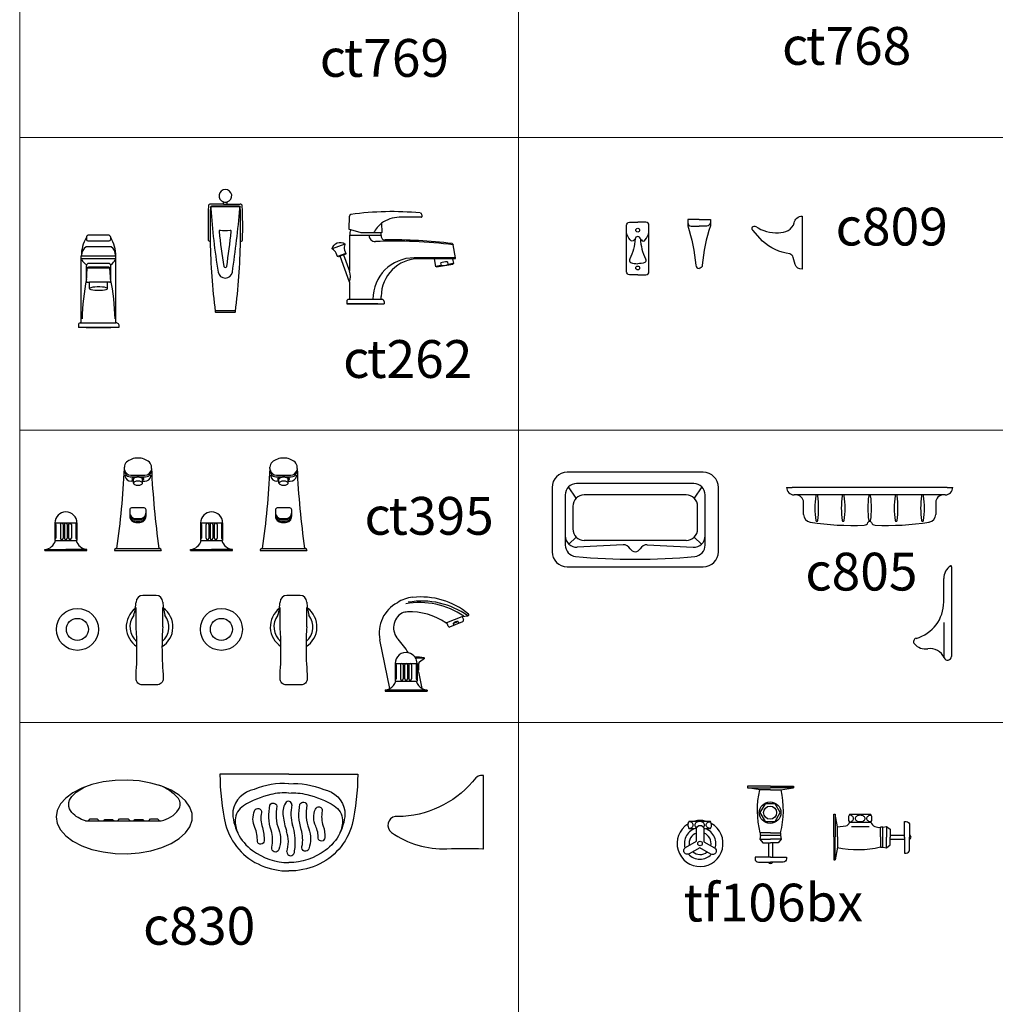
# Model space of a CAD drawing. Units: inches. Extents: x 35.1 to 114, y 31.5 to 91.8.
# Drawn here: x 57.2 to 58.5, y 34.7 to 36 of the extents above; entities that cross this region are included whole.
import ezdxf

# ---------------------------------------------------------------- set-up
doc = ezdxf.new("R2010")
doc.units = ezdxf.units.IN
doc.header["$MEASUREMENT"] = 0
doc.layers.add('WC-DET1', color=8, linetype='Continuous')
doc.layers.add('WC-OUTL', color=7, linetype='Continuous')
doc.styles.add('MtXpl_Tahoma', font='tahoma.ttf')

msp = doc.modelspace()

# ---------------------------------------------------------------- linework, layer by layer
at = {"lineweight": 13}
for points in [[(71.9156, 37.3788), (57.2486, 37.3788), (57.2486, 31.5465), (71.9156, 31.5465)], [(57.2486, 36.2177), (57.9085, 36.2177), (57.9085, 35.8307), (57.2486, 35.8307)], [(57.9085, 36.2177), (58.5683, 36.2177), (58.5683, 35.8307), (57.9085, 35.8307)], [(57.2486, 35.8307), (57.9085, 35.8307), (57.9085, 35.4437), (57.2486, 35.4437)], [(57.9085, 35.8307), (58.5683, 35.8307), (58.5683, 35.4437), (57.9085, 35.4437)], [(57.2486, 35.4437), (57.9085, 35.4437), (57.9085, 35.0567), (57.2486, 35.0567)], [(57.9085, 35.4437), (58.5683, 35.4437), (58.5683, 35.0567), (57.9085, 35.0567)], [(57.2486, 35.0567), (57.9085, 35.0567), (57.9085, 34.6696), (57.2486, 34.6696)], [(57.9085, 35.0567), (58.5683, 35.0567), (58.5683, 34.6696), (57.9085, 34.6696)]]:
    msp.add_lwpolyline(points, close=True, dxfattribs=at)
at = {"layer": 'WC-DET1'}
for p, q in [((57.5391, 35.74), (57.5024, 35.74)), ((57.5183, 35.7429), (57.5233, 35.7429)), ((57.7005, 35.7049), (57.6866, 35.7086)), ((57.7269, 35.7014), (57.685, 35.7014)), ((57.7265, 35.7049), (57.7005, 35.7049)), ((57.3696, 35.6863), (57.3364, 35.6863)), ((57.679, 35.6898), (57.6621, 35.6837)), ((57.3759, 35.6738), (57.3301, 35.6738)), ((57.3759, 35.6704), (57.3301, 35.6704)), ((57.6802, 35.6776), (57.669, 35.6735)), ((57.6773, 35.6755), (57.6726, 35.6738)), ((57.8255, 35.6716), (57.7708, 35.6716)), ((57.8063, 35.6614), (57.7989, 35.6601)), ((57.8056, 35.6649), (57.8063, 35.6614)), ((57.8145, 35.6664), (57.8151, 35.663)), ((57.8225, 35.6642), (57.8151, 35.663)), ((57.7269, 35.6166), (57.685, 35.6166)), ((57.5072, 35.6018), (57.5344, 35.6018)), ((57.3949, 35.3819), (57.4152, 35.3819)), ((57.399, 35.3761), (57.3961, 35.3761)), ((57.4111, 35.3761), (57.414, 35.3761)), ((57.5877, 35.3819), (57.608, 35.3819)), ((57.5917, 35.3761), (57.5889, 35.3761)), ((57.6039, 35.3761), (57.6067, 35.3761)), ((58.1406, 35.3729), (57.9856, 35.3729)), ((57.9706, 35.3579), (57.9706, 35.2915)), ((57.985, 35.3535), (57.975, 35.3685)), ((58.1306, 35.3579), (57.9956, 35.3579)), ((58.1512, 35.3685), (58.1412, 35.3535)), ((58.1556, 35.2915), (58.1556, 35.3579)), ((58.4708, 35.358), (58.2758, 35.358)), ((57.9806, 35.3429), (57.9806, 35.3129)), ((58.1456, 35.3129), (58.1456, 35.3429)), ((57.2951, 35.3209), (57.3243, 35.3209)), ((57.2965, 35.319), (57.2965, 35.3008)), ((57.3024, 35.319), (57.3024, 35.3008)), ((57.306, 35.319), (57.306, 35.3008)), ((57.3079, 35.319), (57.3079, 35.3008)), ((57.3115, 35.319), (57.3115, 35.3008)), ((57.3134, 35.319), (57.3134, 35.3008)), ((57.317, 35.319), (57.317, 35.3008)), ((57.3229, 35.319), (57.3229, 35.3008)), ((57.4879, 35.3209), (57.5171, 35.3209)), ((57.4892, 35.319), (57.4892, 35.3008)), ((57.4951, 35.319), (57.4951, 35.3008)), ((57.4988, 35.319), (57.4988, 35.3008)), ((57.5006, 35.319), (57.5006, 35.3008)), ((57.5043, 35.319), (57.5043, 35.3008)), ((57.5061, 35.319), (57.5061, 35.3008)), ((57.5098, 35.319), (57.5098, 35.3008)), ((57.5157, 35.319), (57.5157, 35.3008)), ((57.9752, 35.2928), (57.985, 35.3023)), ((58.0471, 35.292), (57.9864, 35.2887)), ((58.1306, 35.2979), (57.9956, 35.2979)), ((58.079, 35.292), (58.1397, 35.2887)), ((58.1509, 35.2928), (58.1412, 35.3023)), ((57.2819, 35.2859), (57.3097, 35.2859)), ((57.3375, 35.2859), (57.3097, 35.2859)), ((57.3772, 35.287), (57.4329, 35.287)), ((57.4747, 35.2859), (57.5025, 35.2859)), ((57.5302, 35.2859), (57.5025, 35.2859)), ((57.57, 35.287), (57.6256, 35.287)), ((57.8221, 35.1879), (57.8289, 35.1906)), ((57.8221, 35.1879), (57.8231, 35.1854)), ((57.8289, 35.1906), (57.8299, 35.1882)), ((58.4714, 35.1893), (58.4714, 35.1443)), ((57.7766, 35.1265), (57.7767, 35.135)), ((57.7841, 35.1415), (57.7777, 35.1369)), ((57.7453, 35.1348), (57.7744, 35.1348)), ((57.7466, 35.133), (57.7466, 35.1148)), ((57.7525, 35.133), (57.7525, 35.1148)), ((57.7562, 35.133), (57.7562, 35.1148)), ((57.758, 35.133), (57.758, 35.1148)), ((57.7617, 35.133), (57.7617, 35.1148)), ((57.7635, 35.133), (57.7635, 35.1148)), ((57.7672, 35.133), (57.7672, 35.1148)), ((57.7731, 35.133), (57.7731, 35.1148)), ((57.7763, 35.1259), (57.7756, 35.1259)), ((57.7876, 35.0998), (57.7321, 35.0998))]:
    msp.add_line(p, q, dxfattribs=at)
for points in [[(57.5015, 35.7369, 0.024795), (57.5112, 35.6529, 0.844539), (57.5301, 35.6529, 0.012971), (57.5401, 35.7369, 0.458336), (57.5378, 35.7392), (57.5037, 35.7392, 0.426136)], [(57.58, 34.9481, -0.688698), (57.5889, 34.9464, 0.139235), (57.5913, 34.9153, -0.170921), (57.5916, 34.8888, -0.984826), (57.5823, 34.8918, 0.128787), (57.5813, 34.9143, -0.126054), (57.5797, 34.9477, -0.300868)], [(57.6197, 34.9491, -0.688698), (57.6287, 34.9474, 0.139235), (57.631, 34.9163, -0.170921), (57.6313, 34.8898, -0.984826), (57.6221, 34.8928, 0.128787), (57.6211, 34.9153, -0.126054), (57.6194, 34.9487, -0.300868)], [(58.3607, 34.9345, -0.074924), (58.3633, 34.9341, -0.085419), (58.3653, 34.9331, -0.106173), (58.3666, 34.9315, -0.127612), (58.3671, 34.9299, -0.127612), (58.3666, 34.9282, -0.106173), (58.3653, 34.9266, -0.085419), (58.3633, 34.9256, -0.074924), (58.3607, 34.9253, -0.074924), (58.3582, 34.9256, -0.085419), (58.3562, 34.9266, -0.106173), (58.3548, 34.9282, -0.127612), (58.3544, 34.9299, -0.127612), (58.3548, 34.9315, -0.106173), (58.3562, 34.9331, -0.085419), (58.3582, 34.9341, -0.074924)]]:
    msp.add_lwpolyline(points, format="xyb", close=True, dxfattribs=at)
for points in [[(58.1325, 35.7181, 0.333333), (58.137, 35.7136), (58.1475, 35.7136)], [(58.1625, 35.7181, -0.333333), (58.158, 35.7136), (58.1475, 35.7136)], [(57.3369, 35.6984), (57.3369, 35.6961, 0.414214), (57.3388, 35.6943)], [(57.3388, 35.6943), (57.3672, 35.6943, 0.414214), (57.3691, 35.6961), (57.3691, 35.6984, 0.414214)], [(58.0629, 35.6967, 0.051614), (58.0615, 35.6953, -0.6), (58.0565, 35.6953, -0.139507), (58.0515, 35.7058, -2.344195)], [(58.0629, 35.6967, -0.103962), (58.056, 35.6703, 0.335079), (58.057, 35.6653, 0.058997), (58.0664, 35.6638, 1.260925)], [(58.0699, 35.6967, 0.103962), (58.0768, 35.6703, -0.335079), (58.0758, 35.6653, -0.058997), (58.0664, 35.6638, -1.260925)], [(58.0699, 35.6967, -0.051614), (58.0713, 35.6953, 0.6), (58.0763, 35.6953, 0.139507), (58.0813, 35.7058, 2.344195)], [(57.4111, 35.3774, 0.070905), (57.4126, 35.3783, 0.22478), (57.413, 35.3791, 0.22478), (57.4126, 35.3799, 0.090048), (57.4107, 35.381, 0.046911), (57.4083, 35.3816, 0.034926), (57.4051, 35.3818, 0.034926), (57.4018, 35.3816, 0.046911), (57.3995, 35.381, 0.090048), (57.3975, 35.3799, 0.22478), (57.3972, 35.3791, 0.22478)], [(57.3972, 35.3791, 0.22478), (57.3975, 35.3783, 0.067839), (57.399, 35.3774, 0.046911)], [(57.6039, 35.3774, 0.070905), (57.6054, 35.3783, 0.22478), (57.6058, 35.3791, 0.22478), (57.6054, 35.3799, 0.090048), (57.6034, 35.381, 0.046911), (57.6011, 35.3816, 0.034926), (57.5978, 35.3818, 0.034926), (57.5946, 35.3816, 0.046911), (57.5922, 35.381, 0.090048), (57.5903, 35.3799, 0.22478), (57.5899, 35.3791, 0.22478)], [(57.5899, 35.3791, 0.22478), (57.5903, 35.3783, 0.067839), (57.5917, 35.3774, 0.046911)], [(57.3943, 35.3348, 0.414214), (57.4023, 35.3267)], [(57.4023, 35.3267), (57.4077, 35.3267, 0.414214), (57.4158, 35.3348)], [(57.5871, 35.3348, 0.414214), (57.5951, 35.3267)], [(57.5951, 35.3267), (57.6005, 35.3267, 0.414214), (57.6086, 35.3348)], [(57.3947, 35.3286, 0.322966), (57.4023, 35.3231)], [(57.3953, 35.3295, 0.274802), (57.4023, 35.3253)], [(57.4023, 35.3253), (57.4077, 35.3253, 0.274802), (57.4148, 35.3295)], [(57.4023, 35.3231), (57.4077, 35.3231, 0.322966), (57.4154, 35.3286)], [(57.5875, 35.3286, 0.322966), (57.5951, 35.3231)], [(57.588, 35.3295, 0.274802), (57.5951, 35.3253)], [(57.5951, 35.3253), (57.6005, 35.3253, 0.274802), (57.6076, 35.3295)], [(57.5951, 35.3231), (57.6005, 35.3231, 0.322966), (57.6081, 35.3286)], [(57.3357, 34.9268, -0.146454), (57.3175, 34.9379, -0.384475), (57.3175, 34.9589, -0.094635), (57.3352, 34.9719, -0.178828)], [(57.3357, 34.9268), (57.4358, 34.9268, 0.196016), (57.4587, 34.9416, 0.314672), (57.4587, 34.9562, 0.130689), (57.4328, 34.9739, 0.131661)], [(57.6048, 34.9759, 0.116134), (57.5587, 34.9682, 0.311184), (57.5305, 34.9398, 0.243403), (57.5567, 34.8875, 0.155195), (57.6048, 34.8715, 0.906568)], [(57.6048, 34.9759, -0.116134), (57.6509, 34.9682, -0.311184), (57.679, 34.9398, -0.243403), (57.6528, 34.8875, -0.155195), (57.6048, 34.8715, -0.906568)], [(57.6048, 34.9636, 0.072754), (57.5808, 34.9616, 0.082505), (57.5447, 34.9467, 0.249901), (57.5338, 34.9279, 0.118273), (57.5372, 34.911, 9.255828)], [(57.6048, 34.9636, -0.072754), (57.6287, 34.9616, -0.082505), (57.6648, 34.9467, -0.249901), (57.6757, 34.9279, -0.118273), (57.6723, 34.911, -9.255828)], [(57.5595, 34.9401, -0.951793), (57.5684, 34.9378, 0.130859), (57.5697, 34.918, -0.078268), (57.5721, 34.9001, -0.900318), (57.5631, 34.8994, 0.103223), (57.5598, 34.918, -0.213295), (57.5595, 34.9401, -1.154116)], [(57.6399, 34.9421, -0.951793), (57.6489, 34.9398, 0.130859), (57.6502, 34.9199, -0.089688), (57.6525, 34.9044, -0.900318), (57.6436, 34.9037, 0.117414), (57.6403, 34.9199, -0.213295), (57.6399, 34.9421, -1.154116)], [(58.3464, 34.9253, 0.055068), (58.3483, 34.9256, 0.085419), (58.3503, 34.9266, 0.106173), (58.3516, 34.9282, 0.127612), (58.3521, 34.9299, 0.127612), (58.3516, 34.9315, 0.106173), (58.3503, 34.9331, 0.085419), (58.3483, 34.9341, 0.055068), (58.3464, 34.9344, 0.074924)], [(58.375, 34.9253, -0.055068), (58.3732, 34.9256, -0.085419), (58.3712, 34.9266, -0.106173), (58.3698, 34.9282, -0.127612), (58.3694, 34.9299, -0.127612), (58.3698, 34.9315, -0.106173), (58.3712, 34.9331, -0.085419), (58.3732, 34.9341, -0.055068), (58.375, 34.9344, -0.074924)], [(58.134, 34.9166, 0.055068), (58.1359, 34.917, 0.085419), (58.1379, 34.918, 0.106173), (58.1393, 34.9196, 0.127612), (58.1397, 34.9212, 0.127612), (58.1393, 34.9228, 0.106173), (58.1379, 34.9244, 0.085419), (58.1359, 34.9254, 0.055068), (58.134, 34.9258, 0.074924)], [(58.1483, 34.9258, 0.074924), (58.1458, 34.9254, 0.085419), (58.1438, 34.9244, 0.106173), (58.1424, 34.9228, 0.127612), (58.142, 34.9212, 0.127612), (58.1424, 34.9196, 0.106173), (58.1438, 34.918, 0.033549), (58.1445, 34.9175, 0.074924)], [(58.1533, 34.9183, 0.079796), (58.1543, 34.9196, 0.127612), (58.1547, 34.9212, 0.127612), (58.1543, 34.9228, 0.106173), (58.1529, 34.9244, 0.085419), (58.1509, 34.9254, 0.074924), (58.1483, 34.9258, 0.074924)], [(58.1626, 34.9166, -0.055068), (58.1608, 34.917, -0.085419), (58.1588, 34.918, -0.106173), (58.1574, 34.9196, -0.127612), (58.157, 34.9212, -0.127612), (58.1574, 34.9228, -0.106173), (58.1588, 34.9244, -0.085419), (58.1608, 34.9254, -0.055068), (58.1626, 34.9258, -0.074924)]]:
    msp.add_lwpolyline(points, format="xyb", dxfattribs=at)
for points in [[(57.3301, 35.5856), (57.353, 35.5856), (57.3759, 35.5856)], [(58.2116, 34.9706), (58.242, 34.9706)], [(58.2724, 34.9706), (58.242, 34.9706)], [(57.3398, 34.9268), (57.342, 34.9293), (57.3512, 34.9293), (57.3536, 34.9268)], [(57.3599, 34.9268), (57.3611, 34.9287), (57.3716, 34.9287), (57.3735, 34.9268)], [(57.3786, 34.9268), (57.3808, 34.9293), (57.3921, 34.9293), (57.3946, 34.9268)], [(57.3998, 34.9268), (57.401, 34.9287), (57.4115, 34.9287), (57.4134, 34.9268)], [(57.4196, 34.9268), (57.4218, 34.9293), (57.4309, 34.9293), (57.4334, 34.9268)], [(58.3277, 34.9358), (58.3277, 34.9054)], [(58.142, 34.9263), (58.1558, 34.9263)], [(58.3727, 34.919), (58.3492, 34.919)], [(58.3876, 34.9054), (58.3876, 34.9185)], [(58.3908, 34.8918), (58.3908, 34.9185)], [(58.3958, 34.9194), (58.3958, 34.9051)], [(58.228, 34.9025), (58.2422, 34.9025)], [(58.2555, 34.9075), (58.2289, 34.9075)], [(58.2562, 34.9025), (58.2422, 34.9025)], [(58.3277, 34.875), (58.3277, 34.9054)], [(58.3876, 34.9054), (58.3876, 34.8918)], [(58.3958, 34.8912), (58.3958, 34.9051)], [(58.4262, 34.9082), (58.4262, 34.9047)], [(58.4262, 34.9023), (58.4262, 34.9053)], [(58.2392, 34.8721), (58.2427, 34.8721)], [(58.245, 34.8721), (58.2421, 34.8721)]]:
    msp.add_lwpolyline(points, dxfattribs=at)
for centre, radius in [((58.0664, 35.7083), 0.0025), ((58.0664, 35.6583), 0.0025), ((57.325, 35.1801), 0.0278), ((57.5155, 35.1801), 0.0278), ((58.2416, 34.9376), 0.0143), ((58.1489, 34.8968), 0.003)]:
    msp.add_circle(centre, radius, dxfattribs=at)
for centre, radius, start, end in [((58.3813, 35.7104), 0.8808, 178.1686, 181.0971), ((57.5024, 35.7385), 0.00152, 90, 178.1333), ((57.5208, 35.7537), 0.00843, 252.8024, 287.1976), ((57.5391, 35.7385), 0.00152, 1.8667, 90), ((56.6602, 35.7104), 0.8808, 358.9029, 1.8314), ((57.5138, 35.7069), 0.00131, 83.1808, 185.8366), ((57.5206, 35.7642), 0.0564, 263.1808, 276.5268), ((57.5272, 35.7068), 0.00131, 353.6083, 96.5268), ((57.7509, 35.6869), 0.0384, 127.5013, 152.1258), ((58.3527, 35.7926), 0.8446, 185.8366, 189.0231), ((55.9165, 35.8873), 1.6221, 351.9504, 353.6083), ((57.7189, 35.7012), 0.00798, 180, 272.5205), ((58.0664, 35.6964), 0.00348, 3.6658, 176.3342), ((57.3437, 35.6755), 0.0131, 123.9079, 182.4781), ((57.3623, 35.6755), 0.0131, 357.5219, 56.0921), ((57.7456, 35.0954), 0.5984, 82.6254, 92.5205), ((57.3429, 35.6743), 0.013, 202.5839, 239.7036), ((57.3631, 35.6743), 0.013, 300.2964, 337.4161), ((57.7708, 35.6168), 0.0549, 90, 180), ((57.5206, 35.6615), 0.00244, 213.1609, 325.822), ((57.8161, 35.6316), 0.0349, 92.613, 107.387), ((57.8077, 35.6791), 0.0178, 265.3778, 294.6222), ((57.6627, 35.6469), 0.0235, 341.9578, 18.0422), ((57.4061, 35.3934), 0.019, 186.9437, 202.8395), ((57.3996, 35.385), 0.0118, 184.346, 190.2896), ((57.3961, 35.3844), 0.0083, 190.2896, 270), ((57.3949, 35.3887), 0.00685, 202.8395, 270), ((57.414, 35.3844), 0.0083, 270, 349.7104), ((57.4152, 35.3887), 0.00685, 270, 337.1605), ((57.404, 35.3934), 0.019, 337.1605, 353.0563), ((57.4105, 35.385), 0.0118, 349.7104, 355.654), ((57.5988, 35.3934), 0.019, 186.9437, 202.8395), ((57.5924, 35.385), 0.0118, 184.346, 190.2896), ((57.5889, 35.3844), 0.0083, 190.2896, 270), ((57.5877, 35.3887), 0.00685, 202.8395, 270), ((57.6067, 35.3844), 0.0083, 270, 349.7104), ((57.608, 35.3887), 0.00685, 270, 337.1605), ((57.5968, 35.3934), 0.019, 337.1605, 353.0563), ((57.6033, 35.385), 0.0118, 349.7104, 355.654), ((57.9856, 35.3579), 0.015, 90, 180), ((58.1406, 35.3579), 0.015, 0, 90), ((57.9956, 35.3429), 0.015, 90, 180), ((58.1306, 35.3429), 0.015, 0, 90), ((58.4082, 35.3405), 0.1074, 171.1982, 188.8018), ((58.3033, 35.3567), 0.00125, 8.8018, 171.1982), ((58.1984, 35.3405), 0.1074, 351.1982, 8.8018), ((58.4432, 35.3405), 0.1074, 171.1982, 188.8018), ((58.3383, 35.3567), 0.00125, 8.8018, 171.1982), ((58.2334, 35.3405), 0.1074, 351.1982, 8.8018), ((58.4782, 35.3405), 0.1074, 171.1982, 188.8018), ((58.3733, 35.3567), 0.00125, 8.8018, 171.1982), ((58.2684, 35.3405), 0.1074, 351.1982, 8.8018), ((58.5132, 35.3405), 0.1074, 171.1982, 188.8018), ((58.4083, 35.3567), 0.00125, 8.8018, 171.1982), ((58.3034, 35.3405), 0.1074, 351.1982, 8.8018), ((58.5482, 35.3405), 0.1074, 171.1982, 188.8018), ((58.4433, 35.3567), 0.00125, 8.8018, 171.1982), ((58.3384, 35.3405), 0.1074, 351.1982, 8.8018), ((57.2947, 35.319), 0.00182, 0, 75.2317), ((57.3042, 35.319), 0.00182, 0, 180), ((57.3097, 35.319), 0.00182, 0, 180), ((57.3152, 35.319), 0.00182, 0, 180), ((57.3248, 35.319), 0.00182, 104.7683, 180), ((57.3953, 35.3288), 0.00065, 95.0308, 200.7824), ((57.4148, 35.3288), 0.00065, 339.2176, 84.9692), ((57.4874, 35.319), 0.00182, 0, 75.2317), ((57.497, 35.319), 0.00182, 0, 180), ((57.5025, 35.319), 0.00182, 0, 180), ((57.508, 35.319), 0.00182, 0, 180), ((57.5175, 35.319), 0.00182, 104.7683, 180), ((57.5881, 35.3288), 0.00065, 95.0308, 200.7824), ((57.6075, 35.3288), 0.00065, 339.2176, 84.9692), ((58.3033, 35.3243), 0.00125, 188.8018, 351.1982), ((58.3383, 35.3243), 0.00125, 188.8018, 351.1982), ((58.3733, 35.3243), 0.00125, 188.8018, 351.1982), ((58.4083, 35.3243), 0.00125, 188.8018, 351.1982), ((58.4433, 35.3243), 0.00125, 188.8018, 351.1982), ((57.9956, 35.3129), 0.015, 180, 270), ((58.1306, 35.3129), 0.015, 270, 0), ((57.2947, 35.3008), 0.00182, 284.7683, 0), ((57.3042, 35.3008), 0.00182, 180, 0), ((57.3097, 35.3008), 0.00182, 180, 0), ((57.3152, 35.3008), 0.00182, 180, 0), ((57.3248, 35.3008), 0.00182, 180, 255.2317), ((57.4874, 35.3008), 0.00182, 284.7683, 0), ((57.497, 35.3008), 0.00182, 180, 0), ((57.5025, 35.3008), 0.00182, 180, 0), ((57.508, 35.3008), 0.00182, 180, 0), ((57.5175, 35.3008), 0.00182, 180, 255.2317), ((57.9856, 35.3037), 0.015, 180, 273.0941), ((57.9856, 35.2915), 0.015, 180, 264.7259), ((58.0477, 35.282), 0.01, 28.4842, 93.0941), ((58.0784, 35.282), 0.01, 86.9059, 151.5158), ((58.1406, 35.3037), 0.015, 266.9059, 0), ((58.1406, 35.2915), 0.015, 275.2741, 0), ((58.0631, 35.2904), 0.0075, 208.4842, 331.5158), ((58.0631, 36.131), 0.8581, 264.7259, 275.2741), ((57.7774, 35.1112), 0.1044, 55.6983, 99.9527), ((57.7809, 35.1131), 0.1044, 54.3605, 99.9527), ((57.2974, 35.2249), 0.1056, 345.7157, 350.6427), ((57.5431, 35.2249), 0.1056, 189.3573, 194.2843), ((57.488, 35.2249), 0.1056, 345.7157, 350.6427), ((57.7336, 35.2249), 0.1056, 189.3573, 194.2843), ((57.42, 35.1834), 0.0255, 142.5282, 230.2509), ((57.4205, 35.1834), 0.0255, 310.3997, 37.4718), ((57.6105, 35.1834), 0.0255, 142.5282, 230.2509), ((57.6111, 35.1834), 0.0255, 310.3997, 37.4718), ((57.8283, 35.1823), 0.00831, 85.8268, 138.1732), ((57.7756, 35.1009), 0.0424, 78.9502, 95.0993), ((57.7763, 35.1004), 0.0418, 79.2485, 95.2352), ((57.7791, 35.135), 0.00242, 125.3106, 179.2315), ((57.7836, 35.1419), 0.000651, 312.7122, 78.9502), ((58.4764, 35.1443), 0.005, 180, 202.4689), ((57.7448, 35.133), 0.00182, 0, 75.2317), ((57.7544, 35.133), 0.00182, 0, 180), ((57.7599, 35.133), 0.00182, 0, 180), ((57.7654, 35.133), 0.00182, 0, 180), ((57.7749, 35.133), 0.00182, 104.7683, 180), ((57.6368, 35.0651), 0.1527, 23.733, 25.6609), ((57.7562, 35.1337), 0.0216, 338.7202, 340.6179), ((57.7448, 35.1148), 0.00182, 284.7683, 0), ((57.7544, 35.1148), 0.00182, 180, 0), ((57.7599, 35.1148), 0.00182, 180, 0), ((57.7654, 35.1148), 0.00182, 180, 0), ((57.7749, 35.1148), 0.00182, 180, 255.2317), ((57.6043, 34.9482), 0.00451, 353.8987, 155.9867), ((57.6218, 34.9375), 0.025, 149.7037, 190.6427), ((57.6563, 34.9361), 0.0489, 166.203, 198.0425), ((57.7003, 34.9465), 0.104, 187.5184, 198.7694), ((57.5419, 34.8988), 0.0714, 355.7081, 18.0425), ((58.1489, 34.8968), 0.0208, 102.3843, 196.4259), ((58.1489, 34.8968), 0.0208, 342.3843, 76.4259), ((57.5604, 34.8989), 0.0437, 342.629, 18.7694), ((58.1489, 34.8968), 0.0146, 108.3609, 189.9772), ((58.1489, 34.8968), 0.0146, 348.3609, 69.9772), ((57.5053, 34.9016), 0.1081, 351.1178, 355.7081), ((57.6072, 34.8856), 0.005, 177.4698, 351.1178), ((58.1489, 34.8968), 0.0208, 222.3843, 316.4259), ((58.1489, 34.8968), 0.0146, 228.3609, 309.9772)]:
    msp.add_arc(centre, radius, start, end, dxfattribs=at)
at = {"layer": 'WC-OUTL'}
for p, q in [((57.5183, 35.7429), (57.5012, 35.7429)), ((57.5183, 35.7429), (57.5183, 35.7456)), ((57.5233, 35.7429), (57.5233, 35.7456)), ((57.5233, 35.7429), (57.5403, 35.7429)), ((57.6848, 35.7267), (57.6842, 35.7094)), ((57.7803, 35.7253), (57.7509, 35.7253)), ((57.7808, 35.7285), (57.7808, 35.7258)), ((57.6866, 35.7086), (57.6844, 35.7092)), ((57.7275, 35.7174), (57.7279, 35.7051)), ((57.685, 35.7014), (57.685, 35.6542)), ((57.7277, 35.7049), (57.7265, 35.7049)), ((57.7269, 35.7014), (57.7269, 35.7003)), ((57.8255, 35.6716), (57.8224, 35.6888)), ((57.3301, 35.5856), (57.3301, 35.6738)), ((57.3759, 35.5856), (57.3759, 35.6738)), ((57.7971, 35.6705), (57.7768, 35.6705)), ((57.8214, 35.6705), (57.7971, 35.6705)), ((57.7971, 35.6705), (57.7989, 35.6601)), ((57.8214, 35.6705), (57.8225, 35.6642)), ((57.8245, 35.6705), (57.8214, 35.6705)), ((57.3369, 35.6406), (57.3369, 35.6614)), ((57.3369, 35.6406), (57.338, 35.6578)), ((57.368, 35.6578), (57.338, 35.6578)), ((57.3663, 35.6595), (57.3397, 35.6595)), ((57.3661, 35.6643), (57.3399, 35.6643)), ((57.3691, 35.6406), (57.368, 35.6578)), ((57.3691, 35.6406), (57.3691, 35.6614)), ((57.8, 35.6597), (57.7989, 35.6601)), ((57.8, 35.6597), (57.8216, 35.6635)), ((57.8216, 35.6635), (57.8225, 35.6642)), ((57.3379, 35.6394), (57.341, 35.6394)), ((57.365, 35.6394), (57.341, 35.6394)), ((57.341, 35.631), (57.341, 35.6394)), ((57.3681, 35.6394), (57.365, 35.6394)), ((57.365, 35.631), (57.365, 35.6394)), ((57.685, 35.6396), (57.685, 35.6166)), ((57.7269, 35.6166), (57.7269, 35.6206)), ((57.6813, 35.6141), (57.6813, 35.6106)), ((57.6813, 35.6106), (57.7307, 35.6106)), ((57.7224, 35.6106), (57.6824, 35.6106)), ((57.685, 35.6166), (57.6838, 35.6166)), ((57.7282, 35.6166), (57.7269, 35.6166)), ((57.7307, 35.6141), (57.7307, 35.6106)), ((57.508, 35.5997), (57.5335, 35.5997)), ((57.3263, 35.5831), (57.3263, 35.5796)), ((57.3288, 35.5856), (57.3301, 35.5856)), ((57.3772, 35.5856), (57.3759, 35.5856)), ((57.3871, 35.3928), (57.3871, 35.3949)), ((57.3957, 35.3842), (57.4144, 35.3842)), ((57.423, 35.3928), (57.423, 35.3949)), ((57.5798, 35.3928), (57.5798, 35.3949)), ((57.5884, 35.3842), (57.6072, 35.3842)), ((57.6158, 35.3928), (57.6158, 35.3949)), ((58.1531, 35.3879), (57.9731, 35.3879)), ((57.399, 35.3736), (57.399, 35.3787)), ((57.4111, 35.3736), (57.4111, 35.3787)), ((57.5917, 35.3736), (57.5917, 35.3787)), ((57.6039, 35.3736), (57.6039, 35.3787)), ((57.9531, 35.3679), (57.9531, 35.2829)), ((58.1731, 35.2829), (58.1731, 35.3679)), ((58.2633, 35.368), (58.2708, 35.368)), ((58.4758, 35.368), (58.2708, 35.368)), ((58.2758, 35.358), (58.2733, 35.358)), ((58.4733, 35.358), (58.4708, 35.358)), ((58.4758, 35.368), (58.4833, 35.368)), ((58.2858, 35.332), (58.2858, 35.348)), ((58.4608, 35.348), (58.4608, 35.332)), ((57.2951, 35.3209), (57.2951, 35.2975)), ((57.3243, 35.3209), (57.3243, 35.2975)), ((57.4879, 35.3209), (57.4879, 35.2975)), ((57.5171, 35.3209), (57.5171, 35.2975)), ((57.2951, 35.2975), (57.2962, 35.2975)), ((57.2962, 35.2975), (57.3232, 35.2975)), ((57.3232, 35.2975), (57.3243, 35.2975)), ((57.4879, 35.2975), (57.4889, 35.2975)), ((57.4889, 35.2975), (57.516, 35.2975)), ((57.516, 35.2975), (57.5171, 35.2975)), ((57.2819, 35.2844), (57.2819, 35.2859)), ((57.2819, 35.2844), (57.3375, 35.2844)), ((57.3375, 35.2844), (57.3375, 35.2859)), ((57.3741, 35.285), (57.3741, 35.2844)), ((57.3741, 35.2844), (57.4359, 35.2844)), ((57.376, 35.287), (57.3772, 35.287)), ((57.4329, 35.287), (57.4339, 35.287)), ((57.434, 35.287), (57.4329, 35.287)), ((57.4359, 35.285), (57.4359, 35.2844)), ((57.4747, 35.2844), (57.4747, 35.2859)), ((57.4747, 35.2844), (57.5302, 35.2844)), ((57.5302, 35.2844), (57.5302, 35.2859)), ((57.5669, 35.285), (57.5669, 35.2844)), ((57.5669, 35.2844), (57.6287, 35.2844)), ((57.5688, 35.287), (57.57, 35.287)), ((57.6268, 35.287), (57.6256, 35.287)), ((57.6256, 35.287), (57.6267, 35.287)), ((57.6287, 35.285), (57.6287, 35.2844)), ((57.9731, 35.2629), (58.1531, 35.2629)), ((58.4814, 35.2628), (58.4814, 35.2638)), ((58.4814, 35.2628), (58.4814, 35.2543)), ((58.4814, 35.2543), (58.4814, 35.1493)), ((58.4714, 35.2164), (58.4714, 35.2473)), ((57.4291, 35.225), (57.4114, 35.225)), ((57.6197, 35.225), (57.6019, 35.225)), ((57.4026, 35.1834), (57.4026, 35.2092)), ((57.4379, 35.1834), (57.4379, 35.2092)), ((57.5932, 35.1834), (57.5932, 35.2092)), ((57.6284, 35.1834), (57.6284, 35.2092)), ((57.8132, 35.1887), (57.814, 35.1891)), ((57.814, 35.1891), (57.8342, 35.1972)), ((57.8157, 35.1844), (57.814, 35.1891)), ((57.8179, 35.1833), (57.8351, 35.1903)), ((57.8342, 35.1972), (57.8418, 35.198)), ((57.8361, 35.1925), (57.8342, 35.1972)), ((57.7382, 35.1017), (57.7251, 35.1662)), ((58.4814, 35.1493), (58.4814, 35.1443)), ((57.7453, 35.1348), (57.7453, 35.1115)), ((57.7744, 35.1348), (57.7744, 35.1285)), ((57.7744, 35.1285), (57.7744, 35.1115)), ((57.7453, 35.1115), (57.7463, 35.1115)), ((57.7463, 35.1115), (57.7734, 35.1115)), ((57.7734, 35.1115), (57.7744, 35.1115)), ((57.7813, 35.1019), (57.7773, 35.1216)), ((57.7321, 35.0998), (57.7321, 35.0984)), ((57.7321, 35.0984), (57.7876, 35.0984)), ((57.7876, 35.0998), (57.7876, 35.0984))]:
    msp.add_line(p, q, dxfattribs=at)
for points in [[(58.1475, 35.7222), (58.1325, 35.7222), (58.1325, 35.7141, -0.065815), (58.1431, 35.662, 0.369443), (58.1475, 35.6575, 0.705826)], [(58.1475, 35.7222), (58.1625, 35.7222), (58.1625, 35.7141, 0.065815), (58.1519, 35.662, -0.369443), (58.1475, 35.6575, -0.705826)], [(58.2841, 35.7268), (58.2841, 35.6568, -0.331714), (58.2746, 35.6628), (58.2721, 35.6723, 0.270349), (58.2676, 35.6768, -0.149041), (58.2316, 35.6938), (58.2186, 35.7083, -0.847127), (58.2226, 35.7133, 0.166444), (58.2526, 35.7048, 0.086732), (58.2656, 35.7078, 0.186795), (58.2736, 35.7178, -0.384319), (58.2841, 35.7268, -0.346685)], [(58.0664, 35.6493), (58.0555, 35.6493, -0.414214), (58.0515, 35.6533), (58.0515, 35.7148, -0.414214), (58.0555, 35.7188), (58.0664, 35.7188)], [(58.0664, 35.6493), (58.0773, 35.6493, 0.414214), (58.0813, 35.6533), (58.0813, 35.7148, 0.414214), (58.0773, 35.7188), (58.0664, 35.7188)], [(57.3691, 35.6984, 0.414214), (57.3657, 35.7018), (57.3403, 35.7018, 0.414214), (57.3369, 35.6984)], [(57.685, 35.6396), (57.6726, 35.6738), (57.6703, 35.6729), (57.669, 35.6735), (57.6674, 35.6779, 0.196262), (57.6623, 35.6834, -0.358063), (57.6621, 35.684, -0.527386), (57.6788, 35.6901, -0.358063), (57.6789, 35.6895, 0.196262), (57.6786, 35.682), (57.6802, 35.6776), (57.6796, 35.6763), (57.6773, 35.6755), (57.685, 35.6542)], [(57.3772, 35.5856, -0.414214), (57.3797, 35.5831), (57.3797, 35.5796), (57.353, 35.5796), (57.3694, 35.5796)], [(57.4111, 35.3787, 0.188856), (57.4108, 35.3796, 0.101162), (57.4093, 35.3807, 0.059459), (57.4075, 35.3812, 0.045867), (57.405, 35.3815, 0.045867), (57.4026, 35.3812, 0.059459), (57.4007, 35.3807, 0.101162), (57.3993, 35.3796, 0.188856), (57.399, 35.3787, 0.188856)], [(57.6039, 35.3787, 0.188856), (57.6035, 35.3796, 0.101162), (57.6021, 35.3807, 0.059459), (57.6003, 35.3812, 0.045867), (57.5978, 35.3815, 0.045867), (57.5953, 35.3812, 0.059459), (57.5935, 35.3807, 0.101162), (57.5921, 35.3796, 0.188856), (57.5917, 35.3787, 0.188856)], [(57.4038, 35.1574, 0.016088), (57.4026, 35.1834, 0.042852)], [(57.4379, 35.1834, 0.016206), (57.4369, 35.1572)], [(57.5943, 35.1574, 0.016088), (57.5932, 35.1834, 0.042852)], [(57.6284, 35.1834, 0.016206), (57.6275, 35.1572)], [(57.4369, 35.1572, 0.022676), (57.4385, 35.1206), (57.4385, 35.1151, -0.414214), (57.4299, 35.1065), (57.4112, 35.1065, -0.414214), (57.4026, 35.1151), (57.4026, 35.1206, 0.022795), (57.4038, 35.1574, 0.042852)], [(57.6275, 35.1572, 0.022676), (57.6291, 35.1206), (57.6291, 35.1151, -0.414214), (57.6205, 35.1065), (57.6017, 35.1065, -0.414214), (57.5931, 35.1151), (57.5931, 35.1206, 0.022795), (57.5943, 35.1574, 0.042852)], [(57.6048, 34.9884), (57.5136, 34.9884, 0.053047), (57.5209, 34.9219, 0.229329), (57.5683, 34.8677, 0.102688), (57.6048, 34.8604, 0.818256)], [(57.6048, 34.9884), (57.6959, 34.9884, -0.053047), (57.6886, 34.9219, -0.229329), (57.6413, 34.8677, -0.102688), (57.6048, 34.8604, -0.818256)], [(58.2285, 34.9107, -0.115292), (58.2278, 34.9678, -6.830718)], [(58.2555, 34.9107, 0.115292), (58.2562, 34.9678, 6.830718)], [(58.1411, 34.9161), (58.1344, 34.9161, -0.510569)], [(58.1443, 34.8999), (58.1443, 34.916, -1), (58.1539, 34.916), (58.1539, 34.8992)], [(58.1623, 34.9161), (58.1566, 34.9161, -0.510569)], [(58.3307, 34.9188), (58.342, 34.9203, 0.319784), (58.3467, 34.9248), (58.3492, 34.9248, 0.510569)], [(58.3492, 34.9248), (58.3725, 34.9248, 0.510569)], [(58.3725, 34.9248), (58.3747, 34.9248, 0.349563), (58.3876, 34.9184, -26.656849)], [(58.4194, 34.908), (58.4194, 34.9258), (58.4217, 34.9258, -0.414214), (58.4262, 34.9213), (58.4262, 34.9082)], [(58.4194, 34.9025), (58.4194, 34.8841), (58.4217, 34.8841, 0.414214), (58.4262, 34.8886), (58.4262, 34.9023)], [(58.1485, 34.8912), (58.1345, 34.8831, -1), (58.1297, 34.8914), (58.1443, 34.8999)], [(58.1539, 34.8992), (58.1679, 34.8911, -1), (58.1631, 34.8828), (58.1485, 34.8912)], [(58.3876, 34.8918, -0.115292), (58.3305, 34.8912, -6.830718)], [(58.2394, 34.8789), (58.2216, 34.8789), (58.2216, 34.8766, 0.414214), (58.2261, 34.8721), (58.2392, 34.8721)], [(58.2448, 34.8789), (58.2633, 34.8789), (58.2633, 34.8766, -0.414214), (58.2588, 34.8721), (58.245, 34.8721)]]:
    msp.add_lwpolyline(points, format="xyb", dxfattribs=at)
for points in [[(57.3366, 35.5796), (57.353, 35.5796), (57.3263, 35.5796)], [(58.242, 34.9726), (58.2116, 34.9726), (58.2116, 34.9706)], [(58.2286, 34.9676), (58.2116, 34.9706)], [(58.242, 34.9676), (58.2286, 34.9676)], [(58.242, 34.9726), (58.2724, 34.9726), (58.2724, 34.9706)], [(58.242, 34.9676), (58.2554, 34.9676)], [(58.2554, 34.9676), (58.2724, 34.9706)], [(58.3257, 34.9054), (58.3257, 34.9358), (58.3277, 34.9358)], [(58.3307, 34.9188), (58.3277, 34.9358)], [(58.3747, 34.935), (58.3468, 34.935)], [(58.1344, 34.9263), (58.142, 34.9263)], [(58.1558, 34.9263), (58.1623, 34.9263)], [(58.3307, 34.9054), (58.3307, 34.9188)], [(58.3908, 34.9185), (58.3876, 34.9185)], [(58.3908, 34.9185), (58.3958, 34.9194)], [(58.3958, 34.9194), (58.4006, 34.9156), (58.4006, 34.908)], [(58.2289, 34.9075), (58.228, 34.9025)], [(58.228, 34.9025), (58.2318, 34.8977), (58.2394, 34.8977)], [(58.2289, 34.9075), (58.2289, 34.9107)], [(58.242, 34.9107), (58.2289, 34.9107)], [(58.242, 34.9107), (58.2555, 34.9107)], [(58.2562, 34.9025), (58.2524, 34.8977), (58.2448, 34.8977)], [(58.2555, 34.9107), (58.2555, 34.9075)], [(58.2555, 34.9075), (58.2562, 34.9025)], [(58.3257, 34.9054), (58.3257, 34.875), (58.3277, 34.875)], [(58.3307, 34.9054), (58.3307, 34.892)], [(58.3958, 34.8912), (58.4006, 34.895), (58.4006, 34.9025)], [(58.4006, 34.908), (58.4194, 34.908)], [(58.4006, 34.908), (58.4006, 34.9053)], [(58.4006, 34.9025), (58.4006, 34.9053)], [(58.4006, 34.9025), (58.4194, 34.9025)], [(58.4194, 34.9047), (58.4194, 34.908)], [(58.4194, 34.9053), (58.4194, 34.9025)], [(58.2394, 34.8977), (58.2421, 34.8977)], [(58.2394, 34.8977), (58.2394, 34.8789)], [(58.2448, 34.8977), (58.2421, 34.8977)], [(58.2448, 34.8977), (58.2448, 34.8789)], [(58.3307, 34.892), (58.3277, 34.875)], [(58.3876, 34.8918), (58.3908, 34.8918)], [(58.3908, 34.8918), (58.3958, 34.8912)], [(58.2427, 34.8789), (58.2394, 34.8789)], [(58.2421, 34.8789), (58.2448, 34.8789)]]:
    msp.add_lwpolyline(points, dxfattribs=at)
for points in [[(57.405, 35.3709, 0.045867), (57.4075, 35.3711, 0.059459), (57.4093, 35.3717, 0.101162), (57.4108, 35.3727, 0.188856), (57.4111, 35.3736, 0.188856), (57.4108, 35.3745, 0.101162), (57.4093, 35.3755, 0.059459), (57.4075, 35.3761, 0.045867), (57.405, 35.3763, 0.045867), (57.4026, 35.3761, 0.059459), (57.4007, 35.3755, 0.101162), (57.3993, 35.3745, 0.188856), (57.399, 35.3736, 0.188856), (57.3993, 35.3727, 0.101162), (57.4007, 35.3717, 0.059459), (57.4026, 35.3711, 0.045867)], [(57.5978, 35.3709, 0.045867), (57.6003, 35.3711, 0.059459), (57.6021, 35.3717, 0.101162), (57.6035, 35.3727, 0.188856), (57.6039, 35.3736, 0.188856), (57.6035, 35.3745, 0.101162), (57.6021, 35.3755, 0.059459), (57.6003, 35.3761, 0.045867), (57.5978, 35.3763, 0.045867), (57.5953, 35.3761, 0.059459), (57.5935, 35.3755, 0.101162), (57.5921, 35.3745, 0.188856), (57.5917, 35.3736, 0.188856), (57.5921, 35.3727, 0.101162), (57.5935, 35.3717, 0.059459), (57.5953, 35.3711, 0.045867)], [(57.4023, 35.3217), (57.4077, 35.3217, 0.414214), (57.4158, 35.3297), (57.4158, 35.3382, 0.414214), (57.4133, 35.3407), (57.3967, 35.3407, 0.414214), (57.3943, 35.3382), (57.3943, 35.3297, 0.414214)], [(57.5951, 35.3217), (57.6005, 35.3217, 0.414214), (57.6086, 35.3297), (57.6086, 35.3382, 0.414214), (57.6061, 35.3407), (57.5895, 35.3407, 0.414214), (57.5871, 35.3382), (57.5871, 35.3297, 0.414214)], [(57.8623, 34.8898), (57.8623, 34.9868), (57.8584, 34.9868, 0.167678), (57.8524, 34.9836, -0.20946), (57.7561, 34.9325, -0.037415), (57.7456, 34.9325, 0.678816), (57.7407, 34.9115, 0.163841), (57.8139, 34.8898, -0.018316), (57.8616, 34.8898, 0.018316)]]:
    msp.add_lwpolyline(points, format="xyb", close=True, dxfattribs=at)
msp.add_lwpolyline([(58.2282, 34.9376), (58.2349, 34.9261), (58.2482, 34.9261), (58.2549, 34.9376), (58.2482, 34.9491), (58.2349, 34.9491)], close=True, dxfattribs=at)
msp.add_polyline3d([(57.341, 35.631, 0), (57.3415, 35.6303, 0), (57.3429, 35.6297, 0), (57.3452, 35.6292, 0), (57.348, 35.6289, 0), (57.3513, 35.6287, 0), (57.3547, 35.6287, 0), (57.358, 35.6289, 0), (57.3608, 35.6292, 0), (57.3631, 35.6297, 0), (57.3645, 35.6303, 0), (57.365, 35.631, 0), (57.3645, 35.6316, 0), (57.3631, 35.6322, 0), (57.3608, 35.6327, 0), (57.358, 35.633, 0), (57.3547, 35.6332, 0), (57.3513, 35.6332, 0), (57.348, 35.633, 0), (57.3452, 35.6327, 0), (57.3429, 35.6322, 0), (57.3415, 35.6316, 0), (57.341, 35.631, 0)], dxfattribs=at)
at = {"layer": 'WC-OUTL', "linetype": 'Continuous'}
msp.add_polyline3d([(57.2967, 34.9319, 0), (57.2982, 34.9232, 0), (57.3025, 34.9148, 0), (57.3095, 34.9069, 0), (57.319, 34.8999, 0), (57.3307, 34.8938, 0), (57.3442, 34.889, 0), (57.359, 34.8856, 0), (57.3748, 34.8836, 0), (57.3909, 34.8832, 0), (57.4069, 34.8844, 0), (57.4223, 34.8871, 0), (57.4365, 34.8913, 0), (57.4492, 34.8967, 0), (57.4598, 34.9033, 0), (57.4681, 34.9108, 0), (57.4738, 34.919, 0), (57.4767, 34.9276, 0), (57.4767, 34.9363, 0), (57.4738, 34.9449, 0), (57.4681, 34.9531, 0), (57.4598, 34.9606, 0), (57.4492, 34.9672, 0), (57.4365, 34.9726, 0), (57.4223, 34.9768, 0), (57.4069, 34.9795, 0), (57.3909, 34.9806, 0), (57.3748, 34.9803, 0), (57.359, 34.9783, 0), (57.3442, 34.9749, 0), (57.3307, 34.9701, 0), (57.319, 34.964, 0), (57.3095, 34.9569, 0), (57.3025, 34.9491, 0), (57.2982, 34.9406, 0), (57.2967, 34.9319, 0)], dxfattribs=at)
at = {"layer": 'WC-OUTL'}
for centre, radius in [((57.325, 35.1801), 0.0146), ((57.5155, 35.1801), 0.0146), ((58.2416, 34.9376), 0.00865)]:
    msp.add_circle(centre, radius, dxfattribs=at)
for centre, radius, start, end in [((57.5208, 35.7537), 0.00843, 287.1976, 252.8024), ((58.3482, 35.711), 0.8504, 178.034, 180.995), ((57.5012, 35.74), 0.0029, 90, 178.034), ((57.5403, 35.74), 0.0029, 1.966, 90), ((56.6933, 35.711), 0.8504, 359.005, 1.966), ((57.6873, 35.7266), 0.00249, 97.7951, 178), ((57.7411, 35.3338), 0.399, 84.6122, 97.7951), ((57.7509, 35.6869), 0.0384, 90, 127.5013), ((57.7783, 35.7285), 0.00249, 0, 84.6122), ((57.7803, 35.7258), 0.000499, 270, 0), ((57.6844, 35.7094), 0.000249, 178, 255), ((57.706, 35.7005), 0.0209, 157.3934, 177.6419), ((57.3765, 35.6741), 0.0464, 148.3837, 180.3158), ((57.3295, 35.6741), 0.0464, 359.6842, 31.6163), ((57.5006, 35.6962), 0.00268, 180.995, 270), ((57.5409, 35.6962), 0.00268, 270, 359.005), ((57.706, 35.7005), 0.0209, 2.3581, 11.9457), ((57.7319, 35.7003), 0.00499, 180, 271.1389), ((57.7277, 35.7051), 0.000249, 270, 2), ((57.7439, 35.097), 0.5984, 82.6254, 91.1389), ((58.3813, 35.7104), 0.8808, 181.0971, 187.165), ((56.6602, 35.7104), 0.8808, 352.835, 358.9029), ((57.8205, 35.6885), 0.00199, 10, 82.6254), ((57.7768, 35.6206), 0.0499, 90, 180), ((57.8245, 35.6715), 0.000997, 270, 10), ((57.3399, 35.6614), 0.00292, 90, 180), ((57.3399, 35.6575), 0.00199, 97.3746, 170), ((57.3661, 35.6614), 0.00292, 0, 90), ((57.3661, 35.6575), 0.00199, 10, 82.6254), ((57.6418, 35.5833), 0.3107, 168.7202, 178.6195), ((57.0642, 35.5833), 0.3107, 1.3805, 11.2798), ((57.3379, 35.6404), 0.000997, 170, 270), ((57.3681, 35.6404), 0.000997, 270, 10), ((57.6838, 35.6141), 0.00249, 90, 180), ((57.7282, 35.6141), 0.00249, 0, 90), ((57.508, 35.6005), 0.000708, 171.4248, 270), ((57.5335, 35.6005), 0.000708, 270, 8.5752), ((57.3288, 35.5831), 0.00249, 90, 180), ((57.3954, 35.3949), 0.00831, 131.6104, 180), ((57.4047, 35.3845), 0.0223, 89.0133, 131.6104), ((57.4054, 35.3845), 0.0223, 48.3896, 90.9867), ((57.4147, 35.3949), 0.00831, 0, 48.3896), ((57.5881, 35.3949), 0.00831, 131.6104, 180), ((57.5974, 35.3845), 0.0223, 89.0133, 131.6104), ((57.5982, 35.3845), 0.0223, 48.3896, 90.9867), ((57.6075, 35.3949), 0.00831, 0, 48.3896), ((56.2322, 35.4472), 1.1562, 352.0353, 357.3016), ((57.3957, 35.3928), 0.0086, 190.9583, 270), ((57.4144, 35.3928), 0.0086, 270, 349.0417), ((58.5779, 35.4472), 1.1562, 182.6984, 187.9647), ((56.425, 35.4472), 1.1562, 352.0353, 357.3016), ((57.5884, 35.3928), 0.0086, 190.9583, 270), ((57.6072, 35.3928), 0.0086, 270, 349.0417), ((58.7706, 35.4472), 1.1562, 182.6984, 187.9647), ((57.9731, 35.3679), 0.02, 90, 180), ((58.1531, 35.3679), 0.02, 0, 90), ((58.2733, 35.368), 0.01, 180, 270), ((58.2758, 35.348), 0.01, 0, 90), ((58.4708, 35.348), 0.01, 90, 180), ((58.4733, 35.368), 0.01, 270, 360), ((57.3097, 35.3209), 0.0146, 0, 180), ((57.5025, 35.3209), 0.0146, 0, 180), ((58.2958, 35.332), 0.01, 180, 264.1326), ((58.4508, 35.332), 0.01, 275.8674, 0), ((58.35, 35.6688), 0.3512, 260.9568, 272.6453), ((58.3663, 35.323), 0.005, 269.4695, 340.3964), ((58.3733, 35.3205), 0.0025, 19.6036, 160.3964), ((58.3804, 35.323), 0.005, 199.6036, 270.5305), ((58.3967, 35.6688), 0.3512, 267.3547, 279.0432), ((57.2799, 35.3028), 0.0171, 276.755, 341.9142), ((57.3395, 35.3028), 0.0171, 198.0858, 263.245), ((57.4727, 35.3028), 0.0171, 276.755, 341.9142), ((57.5323, 35.3028), 0.0171, 198.0858, 263.245), ((57.376, 35.285), 0.00195, 90, 180), ((57.4339, 35.285), 0.00195, 0, 90), ((57.5688, 35.285), 0.00195, 90, 180), ((57.6267, 35.285), 0.00195, 0, 90), ((57.9731, 35.2829), 0.02, 180, 270), ((58.1531, 35.2829), 0.02, 270, 0), ((58.4914, 35.2473), 0.02, 122.579, 180), ((58.4809, 35.2638), 0.0005, 0, 122.579), ((57.2974, 35.2249), 0.1056, 350.6427, 355.2595), ((57.4114, 35.2162), 0.00876, 90, 180), ((57.4291, 35.2162), 0.00876, 0, 90), ((57.5431, 35.2249), 0.1056, 184.7405, 189.3573), ((57.488, 35.2249), 0.1056, 350.6427, 355.2595), ((57.6019, 35.2162), 0.00876, 90, 180), ((57.6197, 35.2162), 0.00876, 0, 90), ((57.7336, 35.2249), 0.1056, 184.7405, 189.3573), ((57.7698, 35.1752), 0.0456, 118.1005, 191.4274), ((57.7734, 35.1773), 0.0456, 96.2507, 123.2869), ((57.7793, 35.1235), 0.0995, 50.4801, 96.2507), ((58.4214, 35.2164), 0.05, 285.4912, 0), ((57.4205, 35.1834), 0.0309, 127.8377, 237.1748), ((57.4205, 35.1834), 0.0309, 302.126, 53.6654), ((57.6111, 35.1834), 0.0309, 127.8377, 237.1748), ((57.6111, 35.1834), 0.0309, 302.126, 53.6654), ((57.7662, 35.1822), 0.0228, 121.0133, 221.8951), ((57.7625, 35.1804), 0.0228, 91.8278, 110.6178), ((57.7645, 35.1168), 0.0865, 56.4017, 91.8278), ((57.8418, 35.1993), 0.0013, 270, 50.4801), ((57.8129, 35.1895), 0.000847, 236.4017, 292), ((57.8345, 35.1919), 0.00169, 292, 21.0636), ((57.8173, 35.1849), 0.00169, 199.3379, 292), ((57.6361, 35.0655), 0.152, 33.3382, 41.8951), ((58.436, 35.1639), 0.00458, 105.4912, 222.517), ((57.7599, 35.1348), 0.0146, 77.1357, 180), ((57.7599, 35.1348), 0.0146, 34.7186, 77.1357), ((58.4473, 35.1743), 0.02, 222.517, 278.5587), ((58.4533, 35.1347), 0.02, 22.4689, 98.5587), ((57.7599, 35.1348), 0.0146, 0, 34.7186), ((58.4764, 35.1443), 0.005, 202.4689, 0), ((57.6361, 35.0655), 0.152, 23.3852, 24.4893), ((57.6361, 35.0655), 0.152, 21.8726, 23.3852), ((57.7742, 35.1209), 0.00326, 11.4274, 21.8726), ((57.7301, 35.1168), 0.0171, 298.2366, 341.9142), ((57.7896, 35.1168), 0.0171, 198.0858, 240.9127), ((57.7301, 35.1168), 0.0171, 276.755, 298.2366), ((57.7896, 35.1168), 0.0171, 240.9127, 263.245), ((58.1489, 34.8968), 0.0304, 76.8182, 103.1818), ((58.3536, 34.9299), 0.0085, 143.1301, 216.8699), ((58.3679, 34.9299), 0.0085, 323.1301, 36.8699), ((58.1489, 34.8968), 0.0304, 122.0308, 60.7032), ((58.1412, 34.9212), 0.0085, 171.3544, 216.8699), ((58.1412, 34.9212), 0.0085, 143.1301, 171.3544), ((58.1555, 34.9212), 0.0085, 13.7237, 36.8699), ((58.1555, 34.9212), 0.0085, 323.1301, 13.7237), ((58.4247, 34.9053), 0.00333, 298.6987, 61.3013), ((58.2421, 34.8736), 0.00333, 208.6987, 331.3013)]:
    msp.add_arc(centre, radius, start, end, dxfattribs=at)

# ---------------------------------------------------------------- texts
at = {"style": 'MtXpl_Tahoma'}
for s, p in [('t768', (58.2891, 35.9271)), ('t769', (57.6775, 35.9112)), ('c', (58.2574, 35.9271)), ('c', (57.6457, 35.9112)), ('c809', (58.3283, 35.688)), ('t262', (57.7083, 35.5128)), ('c', (57.6766, 35.5128)), ('t395', (57.7366, 35.3053)), ('c', (57.7049, 35.3053)), ('c805', (58.2882, 35.2315)), ('tf106bx', (58.127, 34.7936)), ('c830', (57.4119, 34.7629))]:
    msp.add_text(s, height=0.05, dxfattribs=at).set_placement(p)

doc.saveas('drawing.dxf')
